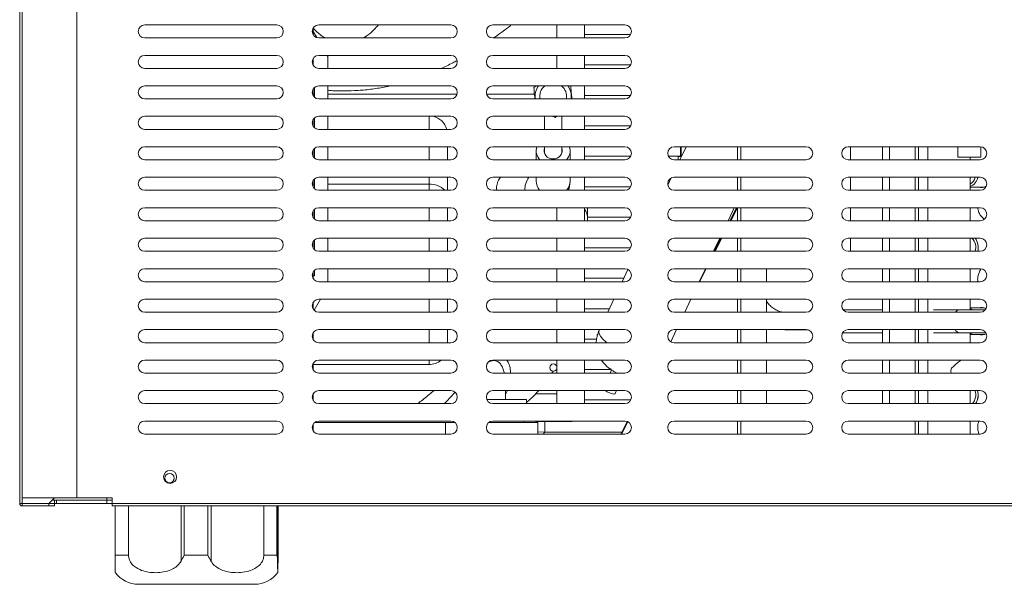
# Model space of a CAD drawing. Units: millimetres. Extents: x 15 to 1004, y -926 to 782.
# Drawn here: x 99 to 438, y 10 to 205 of the extents above; entities that cross this region are included whole.
import ezdxf

# ---------------------------------------------------------------- set-up
doc = ezdxf.new("R2010")
doc.units = ezdxf.units.MM
doc.layers.add('Moffat_Details', color=160, linetype='Continuous')
doc.layers.add('Moffat_Profiles', color=10, linetype='Continuous')

msp = doc.modelspace()

# ---------------------------------------------------------------- linework, layer by layer
at = {"layer": 'Moffat_Details', "linetype": 'Continuous', "lineweight": 15}
for p, q in [((118.56, 398.52), (118.56, 39.95)), ((187.51, 202.89), (142.01, 202.89)), ((200.08, 201.81), (200.08, 199.48)), ((201.31, 198.5), (200.08, 200.63)), ((247.51, 202.89), (202.01, 202.89)), ((307.51, 202.89), (262.01, 202.89)), ((284.03, 202.89), (284.03, 198.39)), ((293.55, 198.39), (293.55, 202.89)), ((142.01, 198.39), (187.51, 198.39)), ((202.01, 198.39), (247.51, 198.39)), ((262.01, 198.39), (307.51, 198.39)), ((309.5, 199.6), (293.55, 199.6)), ((187.51, 192.39), (142.01, 192.39)), ((200.08, 191.31), (200.08, 188.98)), ((247.51, 192.39), (202.01, 192.39)), ((205.08, 191.97), (204.84, 192.39)), ((205.08, 191.97), (205.08, 187.89)), ((307.51, 192.39), (262.01, 192.39)), ((284.03, 192.39), (284.03, 187.89)), ((293.55, 187.89), (293.55, 192.39)), ((142.01, 187.89), (187.51, 187.89)), ((202.01, 187.89), (247.51, 187.89)), ((262.01, 187.89), (307.51, 187.89)), ((309.5, 189.1), (293.55, 189.1)), ((187.51, 181.89), (142.01, 181.89)), ((200.08, 180.81), (200.08, 178.48)), ((200.58, 180.96), (200.26, 181)), ((200.58, 177.9), (200.58, 181.38)), ((247.51, 181.89), (202.01, 181.89)), ((205.08, 181.89), (205.08, 177.39)), ((307.51, 181.89), (262.01, 181.89)), ((276.13, 181.31), (276.96, 181.89)), ((293.55, 177.39), (293.55, 181.89)), ((142.01, 177.39), (187.51, 177.39)), ((200.08, 179.04), (200.58, 179.04)), ((202.01, 177.39), (247.51, 177.39)), ((262.01, 177.39), (307.51, 177.39)), ((309.5, 178.6), (293.55, 178.6)), ((187.51, 171.39), (142.01, 171.39)), ((200.08, 170.31), (200.08, 167.98)), ((200.58, 167.4), (200.58, 170.88)), ((247.51, 171.39), (202.01, 171.39)), ((205.08, 171.39), (205.08, 166.89)), ((240, 166.89), (240, 171.39)), ((307.51, 171.39), (262.01, 171.39)), ((279.79, 171.39), (279.79, 166.89)), ((283.45, 170.93), (282.45, 171.39)), ((284.1, 171.39), (283.45, 170.93)), ((285.79, 166.89), (285.79, 171.39)), ((293.55, 166.89), (293.55, 171.39)), ((293.56, 166.89), (293.56, 171.39)), ((142.01, 166.89), (187.51, 166.89)), ((202.01, 166.89), (247.51, 166.89)), ((262.01, 166.89), (307.51, 166.89)), ((309.5, 168.1), (293.56, 168.1)), ((187.51, 160.89), (142.01, 160.89)), ((200.08, 159.81), (200.08, 157.48)), ((200.58, 156.9), (200.58, 160.38)), ((247.51, 160.89), (202.01, 160.89)), ((205.08, 160.89), (205.08, 156.39)), ((240, 156.39), (240, 160.89)), ((246.35, 160.89), (246.35, 156.39)), ((307.51, 160.89), (262.01, 160.89)), ((276.94, 159.64), (276.94, 156.39)), ((279.79, 160.89), (279.79, 158.7)), ((285.79, 158.7), (285.79, 160.89)), ((288.64, 156.39), (288.64, 159.64)), ((293.55, 156.39), (293.55, 160.89)), ((370.01, 160.89), (324.51, 160.89)), ((328.58, 160.89), (326.45, 156.39)), ((326.73, 160.89), (326.73, 157.55)), ((326.91, 160.89), (326.91, 157.55)), ((346.32, 156.39), (346.32, 160.89)), ((347.52, 160.89), (347.52, 156.39)), ((430.01, 160.89), (384.51, 160.89)), ((385.32, 160.89), (385.32, 156.39)), ((396.35, 160.89), (396.35, 156.39)), ((398.72, 156.39), (398.72, 160.89)), ((407.52, 156.39), (407.52, 160.89)), ((408.72, 160.89), (408.72, 156.39)), ((411.95, 160.89), (411.95, 156.39)), ((422.28, 160.89), (422.28, 157.36)), ((430.22, 157.36), (430.22, 160.88)), ((142.01, 156.39), (187.51, 156.39)), ((202.01, 156.39), (247.51, 156.39)), ((262.01, 156.39), (307.51, 156.39)), ((309.5, 157.6), (293.55, 157.6)), ((326.73, 157.6), (322.51, 157.6)), ((324.51, 156.39), (370.01, 156.39)), ((325.86, 157.55), (325.86, 156.39)), ((327, 157.55), (325.86, 157.55)), ((384.51, 156.39), (430.01, 156.39)), ((423.97, 157.36), (422.28, 157.36)), ((430.22, 157.36), (423.97, 157.36)), ((426.52, 157.36), (426.52, 156.39)), ((187.51, 150.39), (142.01, 150.39)), ((200.58, 146.4), (200.58, 149.88)), ((247.51, 150.39), (202.01, 150.39)), ((205.08, 150.39), (205.08, 145.89)), ((240, 148.03), (240, 150.39)), ((246.35, 150.39), (246.35, 145.89)), ((307.51, 150.39), (262.01, 150.39)), ((276.94, 150.39), (276.94, 149.11)), ((288.64, 149.11), (288.64, 150.39)), ((293.55, 145.89), (293.55, 150.39)), ((323.5, 150.15), (322.31, 147.65)), ((370.01, 150.39), (324.51, 150.39)), ((346.32, 145.89), (346.32, 150.39)), ((347.52, 150.39), (347.52, 145.89)), ((430.01, 150.39), (384.51, 150.39)), ((385.32, 150.39), (385.32, 145.89)), ((396.35, 150.39), (396.35, 145.89)), ((398.72, 145.89), (398.72, 150.39)), ((407.52, 145.89), (407.52, 150.39)), ((408.72, 150.39), (408.72, 145.89)), ((411.95, 150.39), (411.95, 145.89)), ((426.52, 150.39), (426.52, 145.89)), ((200.08, 149.31), (200.08, 146.98)), ((200.08, 148.03), (200.58, 148.03)), ((205.08, 148.03), (240, 148.03)), ((240, 145.89), (240, 148.03)), ((309.5, 147.1), (293.55, 147.1)), ((426.52, 147), (430.99, 147)), ((431.6, 147.06), (430.99, 147)), ((142.01, 145.89), (187.51, 145.89)), ((202.01, 145.89), (247.51, 145.89)), ((262.01, 145.89), (307.51, 145.89)), ((324.51, 145.89), (370.01, 145.89)), ((384.51, 145.89), (430.01, 145.89)), ((187.51, 139.89), (142.01, 139.89)), ((200.58, 135.9), (200.58, 139.38)), ((247.51, 139.89), (202.01, 139.89)), ((205.08, 139.89), (205.08, 135.39)), ((240, 135.39), (240, 139.89)), ((246.35, 139.89), (246.35, 135.39)), ((307.51, 139.89), (262.01, 139.89)), ((284.03, 139.89), (284.03, 135.39)), ((293.55, 135.39), (293.55, 139.89)), ((294.64, 136.14), (294.64, 139.89)), ((370.01, 139.89), (324.51, 139.89)), ((343.07, 135.39), (345.19, 139.89)), ((346.02, 139.89), (343.71, 135.39)), ((346.32, 139.88), (344.02, 135.39)), ((346.32, 135.39), (346.32, 139.89)), ((347.52, 139.89), (347.52, 135.39)), ((430.01, 139.89), (384.51, 139.89)), ((385.32, 139.89), (385.32, 135.39)), ((396.35, 139.89), (396.35, 135.39)), ((398.72, 135.39), (398.72, 139.89)), ((407.52, 135.39), (407.52, 139.89)), ((408.72, 139.89), (408.72, 135.39)), ((411.95, 139.89), (411.95, 135.39)), ((426.52, 139.89), (426.52, 135.39)), ((200.08, 138.81), (200.08, 136.48)), ((309.5, 136.6), (294.64, 136.6)), ((142.01, 135.39), (187.51, 135.39)), ((202.01, 135.39), (247.51, 135.39)), ((262.01, 135.39), (307.51, 135.39)), ((324.51, 135.39), (370.01, 135.39)), ((384.51, 135.39), (430.01, 135.39)), ((187.51, 129.39), (142.01, 129.39)), ((247.51, 129.39), (202.01, 129.39)), ((205.08, 129.39), (205.08, 124.89)), ((240, 124.89), (240, 129.39)), ((246.35, 129.39), (246.35, 124.89)), ((307.51, 129.39), (262.01, 129.39)), ((284.03, 129.39), (284.03, 124.89)), ((293.55, 124.89), (293.55, 129.39)), ((370.01, 129.39), (324.51, 129.39)), ((338.1, 124.89), (340.23, 129.39)), ((340.64, 129.39), (338.34, 124.89)), ((340.95, 129.39), (338.65, 124.89)), ((346.32, 124.89), (346.32, 129.39)), ((347.52, 129.39), (347.52, 124.89)), ((430.01, 129.39), (384.51, 129.39)), ((385.32, 129.39), (385.32, 124.89)), ((396.35, 129.39), (396.35, 124.89)), ((398.72, 124.89), (398.72, 129.39)), ((407.52, 124.89), (407.52, 129.39)), ((408.72, 129.39), (408.72, 124.89)), ((411.95, 129.39), (411.95, 124.89)), ((426.52, 129.39), (426.52, 124.89)), ((200.08, 128.31), (200.08, 125.98)), ((200.58, 125.4), (200.58, 128.88)), ((309.5, 126.1), (293.55, 126.1)), ((142.01, 124.89), (187.51, 124.89)), ((202.01, 124.89), (247.51, 124.89)), ((262.01, 124.89), (307.51, 124.89)), ((324.51, 124.89), (370.01, 124.89)), ((384.51, 124.89), (430.01, 124.89)), ((187.51, 118.89), (142.01, 118.89)), ((247.51, 118.89), (202.01, 118.89)), ((205.08, 118.89), (205.08, 114.39)), ((240, 114.39), (240, 118.89)), ((246.35, 118.89), (246.35, 114.39)), ((307.51, 118.89), (262.01, 118.89)), ((284.03, 118.89), (284.03, 114.39)), ((293.55, 114.39), (293.55, 118.89)), ((370.01, 118.89), (324.51, 118.89)), ((333.13, 114.39), (335.26, 118.89)), ((335.58, 118.89), (333.27, 114.39)), ((335.27, 118.89), (335.19, 118.74)), ((346.32, 114.39), (346.32, 118.89)), ((347.52, 118.89), (347.52, 114.39)), ((356.32, 118.89), (356.32, 114.39)), ((430.01, 118.89), (384.51, 118.89)), ((396.35, 118.89), (396.35, 114.39)), ((398.72, 114.39), (398.72, 118.89)), ((407.52, 114.39), (407.52, 118.89)), ((408.72, 118.89), (408.72, 114.39)), ((411.95, 118.89), (411.95, 114.39)), ((426.52, 118.89), (426.52, 114.39)), ((200.08, 117.81), (200.08, 115.48)), ((200.08, 116.37), (200.58, 116.37)), ((200.58, 116.37), (200.58, 118.38)), ((307.16, 115.6), (293.55, 115.6)), ((308.58, 118.62), (306.59, 114.39)), ((142.01, 114.39), (187.51, 114.39)), ((202.01, 114.39), (247.51, 114.39)), ((262.01, 114.39), (307.51, 114.39)), ((324.51, 114.39), (370.01, 114.39)), ((384.51, 114.39), (430.01, 114.39)), ((187.51, 108.39), (142.01, 108.39)), ((200.08, 107.31), (200.08, 104.98)), ((200.37, 104.6), (202.56, 108.39)), ((247.51, 108.39), (202.01, 108.39)), ((240, 103.89), (240, 108.39)), ((246.35, 108.39), (246.35, 103.89)), ((307.51, 108.39), (262.01, 108.39)), ((284.03, 108.39), (284.03, 103.89)), ((293.55, 103.89), (293.55, 108.39)), ((303.75, 108.39), (301.62, 103.89)), ((370.01, 108.39), (324.51, 108.39)), ((328.17, 103.89), (330.3, 108.39)), ((346.32, 103.89), (346.32, 108.39)), ((347.52, 108.39), (347.52, 103.89)), ((356.32, 108.39), (356.32, 103.89)), ((430.01, 108.39), (384.51, 108.39)), ((396.35, 108.39), (396.35, 103.89)), ((398.72, 103.89), (398.72, 108.39)), ((407.52, 103.89), (407.52, 108.39)), ((408.72, 108.39), (408.72, 103.89)), ((411.95, 108.39), (411.95, 103.89)), ((426.52, 108.39), (426.52, 104.77)), ((430.99, 105.4), (426.52, 105.4)), ((430.99, 105.4), (431.6, 105.34)), ((142.01, 103.89), (187.51, 103.89)), ((202.01, 103.89), (247.51, 103.89)), ((262.01, 103.89), (307.51, 103.89)), ((302.19, 105.1), (293.55, 105.1)), ((324.51, 103.89), (370.01, 103.89)), ((396.35, 104.77), (382.72, 104.77)), ((384.51, 103.89), (430.01, 103.89)), ((422.91, 104.77), (413.91, 104.77)), ((431.79, 104.77), (422.91, 104.77)), ((187.51, 97.89), (142.01, 97.89)), ((200.08, 96.81), (200.08, 94.48)), ((247.51, 97.89), (202.01, 97.89)), ((240, 93.39), (240, 97.89)), ((246.35, 97.89), (246.35, 93.39)), ((307.51, 97.89), (262.01, 97.89)), ((284.03, 97.89), (284.03, 93.39)), ((293.55, 93.39), (293.55, 97.89)), ((298.78, 97.89), (298.62, 97.55)), ((323.35, 93.71), (325.33, 97.89)), ((370.01, 97.89), (324.51, 97.89)), ((346.32, 93.39), (346.32, 97.89)), ((347.52, 97.89), (347.52, 93.39)), ((356.32, 97.89), (356.32, 93.39)), ((361.91, 97.89), (363.1, 97.8)), ((363.1, 97.8), (370.64, 97.8)), ((382.6, 96.83), (396.35, 96.83)), ((430.01, 97.89), (384.51, 97.89)), ((396.35, 97.89), (396.35, 93.39)), ((398.72, 93.39), (398.72, 97.89)), ((407.52, 93.39), (407.52, 97.89)), ((408.72, 97.89), (408.72, 93.39)), ((411.95, 97.89), (411.95, 93.39)), ((413.91, 96.83), (422.91, 96.83)), ((422.91, 96.83), (431.92, 96.83)), ((426.52, 96.83), (426.52, 93.39)), ((426.52, 96.2), (430.99, 96.2)), ((431.6, 96.26), (430.99, 96.2)), ((142.01, 93.39), (187.51, 93.39)), ((202.01, 93.39), (247.51, 93.39)), ((262.01, 93.39), (307.51, 93.39)), ((297.78, 94.6), (293.55, 94.6)), ((324.51, 93.39), (370.01, 93.39)), ((384.51, 93.39), (430.01, 93.39)), ((187.51, 87.39), (142.01, 87.39)), ((200.08, 86.31), (200.08, 83.98)), ((240, 85.84), (200.08, 85.84)), ((247.51, 87.39), (202.01, 87.39)), ((240, 85.84), (240, 87.39)), ((307.51, 87.39), (262.01, 87.39)), ((284.03, 85.62), (283.93, 85.45)), ((284.03, 87.39), (284.03, 85.26)), ((293.55, 82.89), (293.55, 87.39)), ((370.01, 87.39), (324.51, 87.39)), ((346.32, 82.89), (346.32, 87.39)), ((347.52, 87.39), (347.52, 82.89)), ((356.32, 87.39), (356.32, 82.89)), ((430.01, 87.39), (384.51, 87.39)), ((396.35, 87.39), (396.35, 82.89)), ((398.72, 82.89), (398.72, 87.39)), ((407.52, 82.89), (407.52, 87.39)), ((408.72, 87.39), (408.72, 82.89)), ((411.95, 87.39), (411.95, 82.89)), ((142.01, 82.89), (187.51, 82.89)), ((202.01, 82.89), (247.51, 82.89)), ((262.01, 82.89), (307.51, 82.89)), ((282.8, 83.56), (282.37, 82.89)), ((282.8, 83.56), (282.86, 83.56)), ((284.03, 84.1), (283.89, 84.1)), ((284.03, 84.36), (284.03, 82.89)), ((302.73, 84.1), (293.55, 84.1)), ((302.61, 83.17), (302.47, 82.89)), ((324.51, 82.89), (370.01, 82.89)), ((384.51, 82.89), (430.01, 82.89)), ((187.51, 76.89), (142.01, 76.89)), ((200.08, 75.81), (200.08, 73.48)), ((247.51, 76.89), (202.01, 76.89)), ((307.51, 76.89), (262.01, 76.89)), ((266.35, 73.8), (266.35, 76.89)), ((284.03, 75.76), (276.76, 75.76)), ((284.03, 76.89), (284.03, 72.39)), ((293.55, 72.39), (293.55, 76.89)), ((301.37, 76.49), (300.73, 76.89)), ((304.13, 75.87), (304.61, 76.89)), ((370.01, 76.89), (324.51, 76.89)), ((346.32, 72.39), (346.32, 76.89)), ((347.52, 76.89), (347.52, 72.39)), ((356.32, 76.89), (356.32, 72.39)), ((430.01, 76.89), (384.51, 76.89)), ((396.35, 76.89), (396.35, 72.39)), ((398.72, 72.39), (398.72, 76.89)), ((407.52, 72.39), (407.52, 76.89)), ((408.72, 76.89), (408.72, 72.39)), ((411.95, 76.89), (411.95, 72.39)), ((426.52, 76.89), (426.52, 72.39)), ((142.01, 72.39), (187.51, 72.39)), ((202.01, 72.39), (247.51, 72.39)), ((249.52, 73.8), (249.52, 73.64)), ((249.6, 73.8), (249.52, 73.8)), ((273.65, 73.8), (259.92, 73.8)), ((262.01, 72.39), (307.51, 72.39)), ((273.65, 72.39), (273.65, 73.8)), ((309.56, 73.73), (293.55, 73.73)), ((324.51, 72.39), (370.01, 72.39)), ((384.51, 72.39), (430.01, 72.39)), ((187.51, 66.39), (142.01, 66.39)), ((200.08, 65.31), (200.08, 62.98)), ((248.94, 65.88), (200.58, 65.88)), ((247.51, 66.39), (202.01, 66.39)), ((245.71, 65.88), (245.71, 61.89)), ((272.79, 65.88), (260.58, 65.88)), ((307.51, 66.39), (262.01, 66.39)), ((272.79, 65.88), (272.79, 66.39)), ((276.79, 65.88), (272.79, 65.88)), ((276.79, 65.88), (276.79, 66.39)), ((276.79, 66.24), (288.79, 66.24)), ((277.46, 65.88), (276.79, 65.88)), ((277.46, 61.89), (277.46, 65.88)), ((279.91, 62.55), (279.91, 66.24)), ((308.32, 66.24), (306.09, 61.89)), ((308.57, 66.13), (306.4, 61.89)), ((370.01, 66.39), (324.51, 66.39)), ((346.32, 61.89), (346.32, 66.39)), ((347.52, 66.39), (347.52, 61.89)), ((430.01, 66.39), (384.51, 66.39)), ((407.52, 61.89), (407.52, 66.39)), ((408.72, 66.39), (408.72, 61.89)), ((411.95, 66.39), (411.95, 61.89)), ((426.52, 66.39), (426.52, 61.89)), ((142.01, 61.89), (187.51, 61.89)), ((202.01, 61.89), (247.51, 61.89)), ((262.01, 61.89), (307.51, 61.89)), ((277.46, 62.72), (279.91, 62.55)), ((279.91, 62.55), (306.43, 62.55)), ((324.51, 61.89), (370.01, 61.89)), ((384.51, 61.89), (430.01, 61.89)), ((136.43, 20.15), (136.43, 37.14)), ((154.52, 18.16), (154.52, 37.14)), ((155.61, 37.14), (155.61, 20.15)), ((163.76, 20.15), (163.76, 37.14)), ((164.86, 37.14), (164.86, 18.16)), ((183.09, 20.15), (183.09, 37.14)), ((131.82, 20.15), (136.43, 20.15)), ((155.61, 20.15), (163.76, 20.15)), ((183.09, 20.15), (187.59, 20.15))]:
    msp.add_line(p, q, dxfattribs=at)
at = {"layer": 'Moffat_Details', "linetype": 'Continuous', "lineweight": 15, "flags": 128}
for points in [[(430.7, 146.85), (430.2, 146.94), (429.97, 147)], [(426.52, 105.23), (426.59, 105.21), (427.43, 104.77)], [(426.52, 105.21), (426.58, 105.19), (427.39, 104.77)], [(429.97, 105.4), (430.2, 105.46), (430.7, 105.55)], [(298.62, 97.55), (298.52, 97.14), (298.66, 96.43), (299.13, 95.59), (299.9, 94.66), (300.97, 93.66), (301.3, 93.39)], [(363.1, 97.8), (362.8, 97.85), (362.68, 97.89)], [(427.39, 96.83), (426.58, 96.41), (426.52, 96.39)], [(427.43, 96.83), (426.59, 96.39), (426.52, 96.37)], [(430.7, 96.05), (430.2, 96.14), (429.97, 96.2)], [(302.65, 82.89), (302.59, 83.07), (302.61, 83.17)], [(277.8, 76.89), (275.71, 74.67), (273.65, 72.73)], [(304.13, 75.87), (304.02, 75.77), (303.59, 75.71), (302.94, 75.83), (302.16, 76.1), (301.37, 76.49)], [(279.86, 62.55), (279.75, 62.44), (279.34, 61.89)]]:
    msp.add_lwpolyline(points, dxfattribs=at)
at = {"layer": 'Moffat_Details', "linetype": 'Continuous', "lineweight": 15}
for centre, radius in [((282.86, 84.81), 1.25), ((150.76, 47.14), 2.25), ((150.59, 46.75), 1.6)]:
    msp.add_circle(centre, radius, dxfattribs=at)
for centre, radius, start, end in [((142.01, 200.64), 2.25, 90, 270), ((187.51, 200.64), 2.25, 270, 90), ((202.01, 200.64), 2.25, 90, 270), ((247.51, 200.64), 2.25, 270, 90), ((262.01, 200.64), 2.25, 90, 270), ((307.51, 200.64), 2.25, 270, 90), ((142.01, 190.14), 2.25, 90, 270), ((187.51, 190.14), 2.25, 270, 90), ((202.01, 190.14), 2.25, 90, 270), ((247.51, 190.14), 2.25, 270, 90), ((262.01, 190.14), 2.25, 90, 270), ((307.51, 190.14), 2.25, 270, 90), ((142.01, 179.64), 2.25, 90, 270), ((187.51, 179.64), 2.25, 270, 90), ((202.01, 179.64), 2.25, 90, 270), ((247.51, 179.64), 2.25, 270, 90), ((262.01, 179.64), 2.25, 90, 270), ((282.79, 178.23), 6.24, 144.0808, 187.759), ((282.79, 178.23), 4.64, 127.8933, 190.4637), ((282.79, 178.23), 4.64, 349.5363, 52.1067), ((282.79, 178.23), 6.24, 352.241, 35.9192), ((307.51, 179.64), 2.25, 270, 90), ((142.01, 169.14), 2.25, 90, 270), ((187.51, 169.14), 2.25, 270, 90), ((202.01, 169.14), 2.25, 90, 270), ((240, 165.22), 6.35, 15.3001, 76.5407), ((247.51, 169.14), 2.25, 270, 90), ((262.01, 169.14), 2.25, 90, 270), ((307.51, 169.14), 2.25, 270, 90), ((142.01, 158.64), 2.25, 90, 270), ((187.51, 158.64), 2.25, 270, 90), ((202.01, 158.64), 2.25, 90, 270), ((247.51, 158.64), 2.25, 270, 90), ((262.01, 158.64), 2.25, 90, 270), ((281.91, 159.65), 4.96, 165.4823, 221.0102), ((282.57, 159.68), 2.93, 162.081, 274.2119), ((283, 159.68), 2.93, 265.788, 17.919), ((283.7, 159.64), 4.93, 318.8089, 14.6985), ((307.51, 158.64), 2.25, 270, 90), ((324.51, 158.64), 2.25, 90, 270), ((370.01, 158.64), 2.25, 270, 90), ((384.51, 158.64), 2.25, 90, 270), ((430.01, 158.64), 2.25, 270, 90), ((142.01, 148.14), 2.25, 90, 270), ((187.51, 148.14), 2.25, 270, 90), ((202.01, 148.14), 2.25, 90, 270), ((247.51, 148.14), 2.25, 270, 90), ((262.01, 148.14), 2.25, 90, 270), ((280.53, 146.01), 7.52, 144.3635, 180.9118), ((307.51, 148.14), 2.25, 270, 90), ((324.51, 148.14), 2.25, 90, 270), ((370.01, 148.14), 2.25, 270, 90), ((384.51, 148.14), 2.25, 90, 270), ((424.58, 151.25), 3.79, 300.8833, 346.9936), ((425.03, 151.08), 4.17, 290.9475, 350.5052), ((425.03, 151.08), 4.18, 290.8818, 350.5705), ((430.01, 148.14), 2.25, 270, 90), ((240.34, 140.98), 7.06, 44.1376, 92.773), ((281.96, 149.15), 5.02, 180.4541, 220.4309), ((283.64, 149.14), 5, 319.4877, 359.6273), ((430.41, 150.12), 3.28, 251.8592, 300.8761), ((142.01, 137.64), 2.25, 90, 270), ((187.51, 137.64), 2.25, 270, 90), ((202.01, 137.64), 2.25, 90, 270), ((247.51, 137.64), 2.25, 270, 90), ((262.01, 137.64), 2.25, 90, 270), ((289.12, 136.13), 5.52, 359.3271, 36.6259), ((307.51, 137.64), 2.25, 270, 90), ((324.51, 137.64), 2.25, 90, 270), ((370.01, 137.64), 2.25, 270, 90), ((384.51, 137.64), 2.25, 90, 270), ((430.01, 137.64), 2.25, 270, 90), ((142.01, 127.14), 2.25, 90, 270), ((187.51, 127.14), 2.25, 270, 90), ((202.01, 127.14), 2.25, 90, 270), ((247.51, 127.14), 2.25, 270, 90), ((262.01, 127.14), 2.25, 90, 270), ((307.51, 127.14), 2.25, 270, 90), ((324.51, 127.14), 2.25, 90, 270), ((370.01, 127.14), 2.25, 270, 90), ((384.51, 127.14), 2.25, 90, 270), ((424, 126.21), 4.45, 342.7037, 45.6009), ((424.01, 126.21), 5.27, 345.5621, 37.1411), ((424, 126.21), 5.3, 345.6274, 36.9428), ((430.01, 127.14), 2.25, 270, 90), ((142.01, 116.64), 2.25, 90, 270), ((187.51, 116.64), 2.25, 270, 90), ((202.01, 116.64), 2.25, 90, 270), ((247.51, 116.64), 2.25, 270, 90), ((262.01, 116.64), 2.25, 90, 270), ((307.51, 116.64), 2.25, 270, 90), ((324.51, 116.64), 2.25, 90, 270), ((370.01, 116.64), 2.25, 270, 90), ((384.51, 116.64), 2.25, 90, 270), ((430.01, 116.64), 2.25, 270, 90), ((142.01, 106.14), 2.25, 90, 270), ((187.51, 106.14), 2.25, 270, 90), ((202.01, 106.14), 2.25, 90, 270), ((247.51, 106.14), 2.25, 270, 90), ((262.01, 106.14), 2.25, 90, 270), ((307.51, 106.14), 2.25, 270, 90), ((324.51, 106.14), 2.25, 90, 270), ((370.01, 106.14), 2.25, 270, 90), ((384.51, 106.14), 2.25, 90, 270), ((430.41, 102.29), 3.27, 60.5674, 108.1632), ((430.01, 106.14), 2.25, 270, 90), ((423.07, 102.92), 1.85, 94.6732, 148.5537), ((142.01, 95.64), 2.25, 90, 270), ((187.51, 95.64), 2.25, 270, 90), ((202.01, 95.64), 2.25, 90, 270), ((247.51, 95.64), 2.25, 270, 90), ((262.01, 95.64), 2.25, 90, 270), ((307.51, 95.64), 2.25, 270, 90), ((324.51, 95.64), 2.25, 90, 270), ((370.01, 95.64), 2.25, 270, 90), ((384.51, 95.64), 2.25, 90, 270), ((423.09, 98.75), 1.93, 206.4394, 264.7903), ((430.41, 99.32), 3.28, 251.8564, 300.6944), ((430.01, 95.64), 2.25, 270, 90), ((142.01, 85.14), 2.25, 90, 270), ((187.51, 85.14), 2.25, 270, 90), ((202.01, 85.14), 2.25, 90, 270), ((240, 92.19), 6.35, 270, 310.9037), ((247.51, 85.14), 2.25, 270, 90), ((262.01, 85.14), 2.25, 90, 270), ((307.51, 85.14), 2.25, 270, 90), ((324.51, 85.14), 2.25, 90, 270), ((370.01, 85.14), 2.25, 270, 90), ((384.51, 85.14), 2.25, 90, 270), ((430.01, 85.14), 2.25, 270, 90), ((421.61, 83.7), 1.76, 148.4162, 207.2896), ((421.63, 83.71), 1.76, 148.455, 207.6633), ((142.01, 74.64), 2.25, 90, 270), ((187.51, 74.64), 2.25, 270, 90), ((202.01, 74.64), 2.25, 90, 270), ((247.51, 74.64), 2.25, 270, 90), ((262.01, 74.64), 2.25, 90, 270), ((307.51, 74.64), 2.25, 270, 90), ((324.51, 74.64), 2.25, 90, 270), ((370.01, 74.64), 2.25, 270, 90), ((384.51, 74.64), 2.25, 90, 270), ((423.86, 75.41), 4.57, 318.6403, 18.879), ((423.93, 75.41), 5.36, 325.7267, 16.0857), ((423.92, 75.41), 5.38, 325.9029, 16.0134), ((430.01, 74.64), 2.25, 270, 90), ((142.01, 64.14), 2.25, 90, 270), ((187.51, 64.14), 2.25, 270, 90), ((202.01, 64.14), 2.25, 90, 270), ((247.51, 64.14), 2.25, 270, 90), ((262.01, 64.14), 2.25, 90, 270), ((288.79, 71), 4.76, 255.3182, 284.6818), ((307.51, 64.14), 2.25, 270, 90), ((324.51, 64.14), 2.25, 90, 270), ((370.01, 64.14), 2.25, 270, 90), ((384.51, 64.14), 2.25, 90, 270), ((430.01, 64.14), 2.25, 270, 90)]:
    msp.add_arc(centre, radius, start, end, dxfattribs=at)
for points, knots in [([(200.07, 201.7), (200.95, 200.83), (202.2, 199.58), (203.79, 198.67), (204.27, 198.39)], [0, 0, 0, 0, 0.6996648, 1, 1, 1, 1]), ([(217.39, 198.39), (217.84, 198.67), (219.17, 199.5), (220.91, 201.05), (222.09, 202.34), (222.59, 202.89)], [0, 0, 0, 0, 0.222198, 0.665412, 1, 1, 1, 1]), ([(268.39, 202.89), (268.27, 202.8), (266.56, 201.41), (264.51, 199.88), (262.43, 198.48), (262.3, 198.39)], [0, 0, 0, 0, 0.0634838, 0.9438196, 1, 1, 1, 1]), ([(249.66, 190.61), (249.17, 190.33), (247.46, 189.37), (245.55, 188.51), (244.2, 187.89)], [0, 0, 0, 0, 0.286861, 1, 1, 1, 1]), ([(226.6, 181.89), (226.11, 181.77), (224.1, 181.3), (220.43, 180.74), (215.6, 180.23), (210.65, 180.11), (207.11, 180.12), (205.28, 180.36), (205.08, 180.39)], [0, 0, 0, 0, 0.071747, 0.29267, 0.516737, 0.743083, 0.97301, 1, 1, 1, 1]), ([(276.49, 177.39), (276.47, 177.57), (276.35, 178.89), (276.23, 180.19), (276.13, 181.31)], [0, 0, 0, 0, 0.133265, 1, 1, 1, 1]), ([(288.83, 181.89), (288.87, 181.45), (288.97, 180.35), (289.11, 178.82), (289.21, 177.78), (289.24, 177.39)], [0, 0, 0, 0, 0.302823, 0.742609, 1, 1, 1, 1]), ([(205.08, 179.05), (205.83, 179.05), (207.73, 179.05), (211.66, 179.05), (216.64, 179.05), (222.26, 179.04), (227.63, 179.04), (232.93, 179.04), (238.07, 179.04), (243, 179.04), (246.86, 179.04), (249, 179.04), (249.64, 179.04)], [0, 0, 0, 0, 0.048086, 0.121115, 0.24941, 0.364691, 0.481199, 0.59852, 0.717049, 0.832852, 0.949644, 1, 1, 1, 1]), ([(259.88, 179.04), (260.32, 179.04), (262.31, 179.04), (265.54, 179.04), (269.55, 179.04), (273.2, 179.04), (275.3, 179.04), (276.34, 179.04)], [0, 0, 0, 0, 0.065362, 0.298499, 0.534058, 0.77073, 1, 1, 1, 1]), ([(263.21, 145.89), (263.21, 146.31), (263.21, 147.38), (263.74, 148.95), (264.27, 150.08), (264.65, 150.39), (264.65, 150.39)], [0, 0, 0, 0, 0.238709, 0.61789, 0.997631, 1, 1, 1, 1]), ([(288, 145.89), (288, 145.9), (288.26, 146.38), (288.53, 147.48), (288.6, 148.56), (288.64, 149.11)], [0, 0, 0, 0, 0.005088, 0.496613, 1, 1, 1, 1]), ([(429.17, 139.89), (429.19, 139.63), (429.25, 138.97), (429.66, 137.89), (430.38, 136.84), (431.02, 136.18), (431.41, 135.96), (431.44, 135.95)], [0, 0, 0, 0, 0.172635, 0.431858, 0.71263, 0.978665, 1, 1, 1, 1]), ([(294.56, 135.39), (294.59, 135.58), (294.64, 135.82), (294.64, 136.07), (294.64, 136.14)], [0, 0, 0, 0, 0.7443442, 1, 1, 1, 1]), ([(430.22, 118.86), (429.99, 118.41), (429.55, 117.56), (429.2, 116.24), (429.06, 115.18), (429.15, 114.57), (429.18, 114.39)], [0, 0, 0, 0, 0.321956, 0.620876, 0.889886, 1, 1, 1, 1]), ([(362.15, 103.89), (361.75, 103.95), (360.86, 104.1), (359.52, 104.69), (358.18, 105.59), (357.1, 106.59), (356.53, 107.38), (356.32, 107.69)], [0, 0, 0, 0, 0.185935, 0.416066, 0.641079, 0.861212, 1, 1, 1, 1]), ([(298.65, 97.55), (298.59, 97.43), (298.23, 96.8), (297.9, 95.55), (297.65, 94.26), (297.67, 93.55), (297.67, 93.39)], [0, 0, 0, 0, 0.092108, 0.503171, 0.892905, 1, 1, 1, 1]), ([(265.98, 82.89), (265.79, 83.62), (265.48, 84.8), (264.64, 86.12), (263.82, 86.86), (262.89, 87.21), (262.21, 87.24), (261.49, 87.14), (261.01, 87.04), (260.58, 86.82), (260.5, 86.78)], [0, 0, 0, 0, 0.267517, 0.430689, 0.598876, 0.714524, 0.834816, 0.855755, 0.972851, 1, 1, 1, 1]), ([(266.83, 87.39), (267.1, 86.91), (267.73, 85.8), (268.11, 84.22), (268.04, 83.15), (268.03, 82.89)], [0, 0, 0, 0, 0.366919, 0.844953, 1, 1, 1, 1]), ([(299.46, 87.39), (299.57, 87.22), (299.92, 86.67), (300.68, 85.82), (301.74, 84.83), (302.85, 84.02), (303.91, 83.4), (304.55, 83.04), (304.88, 82.9), (304.9, 82.89)], [0, 0, 0, 0, 0.0833583, 0.276115, 0.475711, 0.6961042, 0.8525995, 0.9913398, 1, 1, 1, 1]), ([(423.41, 87.39), (422.97, 87.06), (421.98, 86.33), (420.9, 85.39), (420.29, 84.79), (420.13, 84.63)], [0, 0, 0, 0, 0.377226, 0.837395, 1, 1, 1, 1]), ([(302.63, 84.47), (302.62, 84.47), (302.62, 84.48), (302.72, 84.28), (302.81, 83.8), (302.67, 83.39), (302.59, 83.17)], [0, 0, 0, 0, 0.121347, 0.34551, 0.643975, 1, 1, 1, 1]), ([(236.13, 72.39), (236.27, 72.51), (237.5, 73.5), (239.42, 75.02), (241.21, 76.43), (241.8, 76.89)], [0, 0, 0, 0, 0.080709, 0.696273, 1, 1, 1, 1]), ([(248.98, 76.33), (248.53, 75.85), (247.32, 74.54), (246.13, 73.22), (245.38, 72.39)], [0, 0, 0, 0, 0.367263, 1, 1, 1, 1]), ([(266.98, 76.89), (266.94, 76.74), (266.82, 76.28), (266.54, 75.84), (266.35, 75.55)], [0, 0, 0, 0, 0.3429359, 1, 1, 1, 1]), ([(429.5, 66.39), (429.39, 66.06), (429.16, 65.33), (429.08, 64.15), (429.2, 62.95), (429.5, 62.22), (429.63, 61.89)], [0, 0, 0, 0, 0.235271, 0.513239, 0.775647, 1, 1, 1, 1]), ([(136.43, 20.15), (136.47, 19.72), (136.55, 18.86), (137.23, 17.51), (138.64, 16.01), (140.82, 14.89), (143.36, 14.26), (145.9, 14.09), (148.49, 14.31), (150.82, 14.98), (152.75, 16.04), (153.92, 17.12), (154.39, 17.94), (154.52, 18.16)], [0, 0, 0, 0, 0.0519362, 0.1036458, 0.1848838, 0.3162623, 0.4317522, 0.547438, 0.6712125, 0.7946635, 0.8812892, 0.9684441, 1, 1, 1, 1]), ([(155.61, 20.15), (155.61, 20.15), (155.23, 19.48), (154.87, 18.82), (154.52, 18.16)], [0, 0, 0, 0, 0.008681, 1, 1, 1, 1]), ([(164.86, 18.16), (164.5, 18.82), (164.15, 19.48), (163.76, 20.15), (163.76, 20.15)], [0, 0, 0, 0, 0.991317, 1, 1, 1, 1]), ([(164.86, 18.16), (164.93, 18.02), (165.32, 17.32), (166.6, 16.01), (168.78, 14.89), (171.34, 14.26), (173.9, 14.09), (176.51, 14.31), (178.86, 14.99), (180.81, 16.04), (182.11, 17.27), (182.94, 18.71), (183.04, 19.67), (183.09, 20.15)], [0, 0, 0, 0, 0.019541, 0.100789, 0.232183, 0.347687, 0.463386, 0.587175, 0.710641, 0.797277, 0.884443, 0.942672, 1, 1, 1, 1])]:
    msp.add_open_spline(points, degree=3, knots=knots, dxfattribs=at)
at = {"layer": 'Moffat_Profiles', "linetype": 'Continuous', "lineweight": 15}
for p, q in [((99.76, 398.52), (99.76, 39.95)), ((98.92, 37.95), (98.92, 396.15)), ((99.73, 37.95), (99.73, 396.15)), ((99.73, 37.95), (98.92, 37.95)), ((108.92, 37.95), (99.73, 37.95)), ((99.73, 37.94), (99.73, 37.14)), ((99.73, 37.94), (108.92, 37.94)), ((99.76, 39.95), (118.56, 39.95)), ((100.77, 37.95), (100.93, 37.94)), ((100.93, 37.95), (100.93, 37.94)), ((108.92, 37.95), (110.92, 39.95)), ((108.92, 37.94), (108.92, 37.95)), ((108.92, 37.14), (108.92, 37.94)), ((108.92, 37.94), (110.92, 37.94)), ((110.11, 39.14), (110.92, 39.14)), ((110.12, 39.15), (128.93, 39.15)), ((110.92, 39.14), (110.92, 37.94)), ((110.92, 39.14), (111.62, 39.14)), ((110.92, 37.94), (110.92, 37.14)), ((110.92, 37.94), (111.62, 37.94)), ((111.62, 39.14), (111.62, 37.94)), ((111.62, 39.14), (128.93, 39.14)), ((111.62, 37.94), (128.93, 37.94)), ((118.56, 39.95), (130.76, 39.95)), ((128.93, 39.15), (128.93, 39.95)), ((128.93, 37.94), (128.93, 39.15)), ((130.76, 39.15), (128.93, 39.15)), ((130.76, 37.94), (128.93, 37.94)), ((130.76, 39.95), (130.76, 37.95)), ((130.76, 37.95), (668.76, 37.95)), ((130.76, 37.14), (130.76, 37.95)), ((99.73, 37.14), (108.92, 37.14)), ((110.92, 37.14), (108.92, 37.14)), ((668.76, 37.14), (130.76, 37.14)), ((131.82, 20.15), (131.82, 37.14)), ((187.59, 20.15), (187.59, 37.14)), ((187.82, 37.14), (187.82, 18.16)), ((187.96, 20.15), (187.96, 37.14)), ((179.89, 10.15), (139.89, 10.15))]:
    msp.add_line(p, q, dxfattribs=at)
for centre, radius, start, end in [((99.73, 37.95), 0.81, 180, 270), ((99.73, 37.95), 0.01, 180, 270), ((139.89, 20.15), 10, 216.811, 270), ((179.89, 20.15), 10, 270, 323.1987)]:
    msp.add_arc(centre, radius, start, end, dxfattribs=at)
for points, knots in [([(131.89, 14.17), (131.88, 14.21), (131.87, 14.3), (131.85, 14.99), (131.83, 16.08), (131.82, 17.37), (131.82, 18.81), (131.82, 19.72), (131.82, 20.15)], [0, 0, 0, 0, 0.219862, 0.461161, 0.627763, 0.795528, 0.902266, 1, 1, 1, 1]), ([(187.82, 18.16), (187.78, 18.82), (187.74, 19.48), (187.59, 20.15), (187.59, 20.15)], [0, 0, 0, 0, 0.99132, 1, 1, 1, 1]), ([(187.82, 18.16), (187.82, 17.9), (187.82, 17.03), (187.83, 16), (187.84, 15.14), (187.86, 14.37), (187.88, 14.05), (187.91, 14.3), (187.93, 14.98), (187.94, 16.08), (187.95, 17.37), (187.96, 18.81), (187.96, 19.72), (187.96, 20.15)], [0, 0, 0, 0, 0.037323, 0.127737, 0.202664, 0.279522, 0.457962, 0.583189, 0.71211, 0.801122, 0.890755, 0.947783, 1, 1, 1, 1])]:
    msp.add_open_spline(points, degree=3, knots=knots, dxfattribs=at)

doc.saveas('drawing.dxf')
